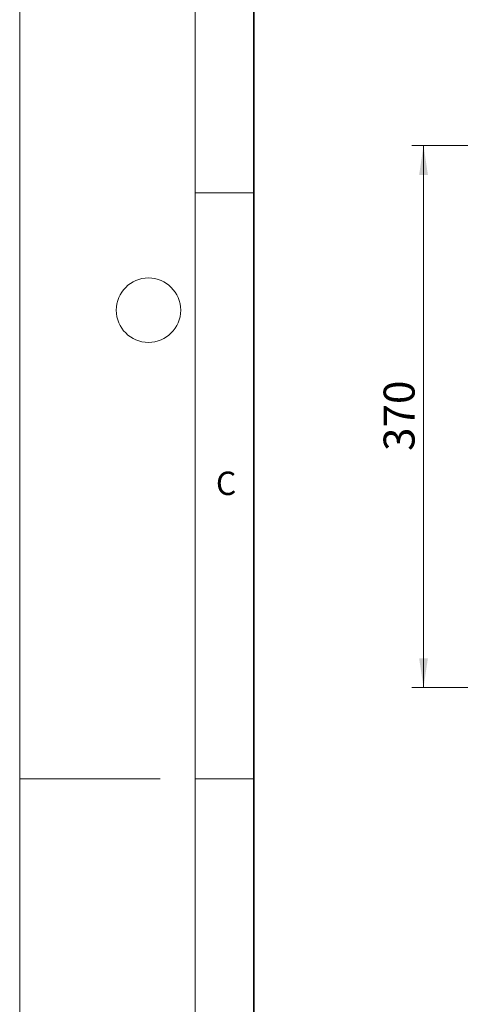
# Model space of a CAD drawing. Units: millimetres. Extents: x 0 to 420, y 0 to 297.
# Drawn here: x 0 to 38, y 129 to 213 of the extents above; entities that cross this region are included whole.
import ezdxf

# ---------------------------------------------------------------- set-up
doc = ezdxf.new("R2010")
doc.units = ezdxf.units.MM
doc.styles.add('SLDTEXTSTYLE0', font='TXT', dxfattribs={"width": 0.605})
doc.dimstyles.new('SLDDIMSTYLE1', dxfattribs={"dimtxt": 2.568319, "dimasz": 2.5, "dimexe": 0, "dimexo": 0.0625, "dimgap": 0.64208, "dimtad": 1, "dimlfac": 8, "dimrnd": 1e-09, "dimzin": 12, "dimdsep": 46, "dimtxsty": 'SLDTEXTSTYLE0', "dimsah": 1, "dimcen": 0.09, "dimadec": 0, "dimazin": 3, "dimtfac": 1, "dimtdec": 3, "dimtofl": 0, "dimtmove": 0, "dimatfit": 3, "dimfxl": 0, "dimfrac": 2, "dimtolj": 1, "dimtzin": 12, "dimarcsym": 0})

# ---------------------------------------------------------------- blocks, each defined once
blk = doc.blocks.new('_D_4')
at = {"color": 7, "linetype": 'Continuous', "lineweight": 0}
for p, q in [((50.064, 202.549), (33.489, 202.549)), ((34.489, 202.549), (34.489, 156.299)), ((50.064, 156.299), (33.489, 156.299))]:
    blk.add_line(p, q, dxfattribs=at)
at = {"color": 7, "linetype": 'Continuous', "lineweight": 18}
for points in [[(34.489, 202.549), (34.114, 200.049), (34.864, 200.049)], [(34.489, 156.299), (34.864, 158.799), (34.114, 158.799)]]:
    blk.add_solid(points, dxfattribs=at)
at = {"color": 7, "linetype": 'Continuous', "lineweight": 18, "insert": (31.079, 176.484), "char_height": 2.6458, "attachment_point": 1, "rotation": 90, "style": 'SLDTEXTSTYLE0'}
blk.add_mtext('370', dxfattribs=at)

msp = doc.modelspace()

# ---------------------------------------------------------------- linework, layer by layer
at = {"color": 7, "linetype": 'Continuous', "lineweight": 18}
for p, q in [((0, 0), (0, 297)), ((15, 292), (15, 5)), ((15, 198.5), (20, 198.5)), ((12, 148.5), (0, 148.5)), ((15, 148.5), (20, 148.5))]:
    msp.add_line(p, q, dxfattribs=at)
at = {"color": 7, "linetype": 'Continuous', "lineweight": 35}
msp.add_line((20, 287), (20, 10), dxfattribs=at)
at = {"color": 7, "linetype": 'Continuous', "lineweight": 18}
msp.add_circle((11, 188.5), 2.75, dxfattribs=at)

# ---------------------------------------------------------------- texts
at = {"color": 7, "linetype": 'Continuous', "lineweight": 18, "insert": (17.6275, 174.7262), "char_height": 2, "attachment_point": 2, "style": 'SLDTEXTSTYLE0'}
msp.add_mtext('C', dxfattribs=at)

# ---------------------------------------------------------------- dimensions: what is measured, and where the dimension line sits
at = {"color": 7, "linetype": 'Continuous', "lineweight": 18}
dim = msp.add_linear_dim(base=(34.4892, 156.2991), p1=(50.3642, 202.5491), p2=(50.3642, 156.2991), angle=90, dimstyle='SLDDIMSTYLE1', dxfattribs=at)
dim.commit()
dim.dimension.update_dxf_attribs({"geometry": '_D_4', "text_midpoint": (34.4892, 179.4241), "dimtype": 160})

doc.saveas('drawing.dxf')
